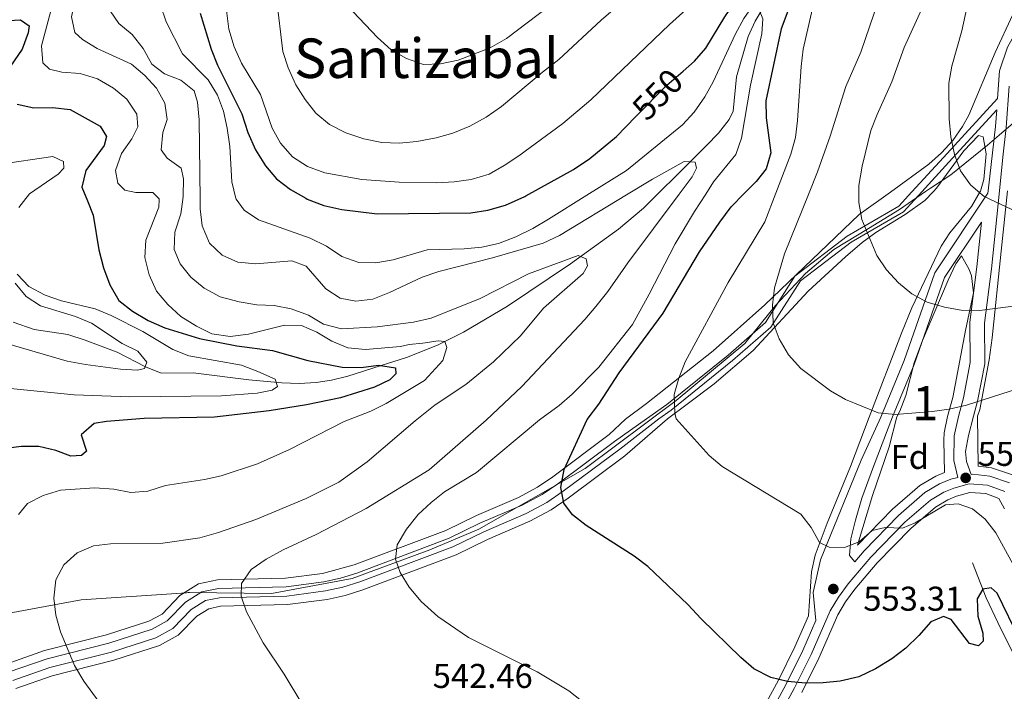
# Model space of a CAD drawing. Units: metres. Extents: x 573362 to 580245, y 4724192 to 4728897.
# Drawn here: x 575667 to 575954, y 4726390 to 4726585 of the extents above; entities that cross this region are included whole.
import ezdxf
from ezdxf.enums import TextEntityAlignment as Align

# ---------------------------------------------------------------- set-up
doc = ezdxf.new("R2010")
doc.units = ezdxf.units.M
doc.header["$MEASUREMENT"] = 0
doc.linetypes.add('DGN Style 3', pattern=[120.93858, 86.3847, -34.55388])
doc.linetypes.add('DGN Style 5', pattern=[60.46929, 25.91541, -34.55388])
for name, color, linetype, lineweight in [('Nivel 1', 7, 'Continuous', 0), ('Nivel 11', 7, 'Continuous', 0), ('Nivel 21', 7, 'Continuous', 0), ('Nivel 22', 7, 'Continuous', 0), ('Nivel 35', 7, 'Continuous', 0), ('Nivel 37', 7, 'Continuous', 0), ('Nivel 4', 7, 'Continuous', 0), ('Nivel 41', 7, 'Continuous', 0), ('Nivel 45', 7, 'Continuous', 0), ('Nivel 48', 7, 'Continuous', 0), ('Nivel 5', 7, 'Continuous', 0), ('Nivel 57', 7, 'Continuous', 0), ('Nivel 7', 7, 'Continuous', 0)]:
    doc.layers.add(name, color=color, linetype=linetype, lineweight=lineweight)
doc.styles.add('Style-arial', font='arial.shx', dxfattribs={"bigfont": 'arialbig.shx'})
doc.styles.add('Style-Arial Narrow', font='txt')
doc.styles.add('Style-Helvetica-Narrow-Oblique', font='txt')
doc.styles.add('Style-Times New Roman', font='txt')

# ---------------------------------------------------------------- blocks, each defined once
blk = doc.blocks.new('5PATER')
at = {"layer": 'Nivel 7', "linetype": 'Continuous', "lineweight": 0}
h = blk.add_hatch(color=51, dxfattribs=at)
edge = h.paths.add_edge_path()
edge.add_ellipse((-0.007756859064102173, 0.0385989248752594), major_axis=(-10.95721237655889, -11.10700355671524), ratio=0.9994222409660316, start_angle=0, end_angle=360)

msp = doc.modelspace()

# ---------------------------------------------------------------- linework, layer by layer
at = {"layer": 'Nivel 1', "color": 7, "linetype": 'Continuous', "lineweight": 0}
for points in [[(575930.6700000018, 4726535.199999999, 568.01), (575932.129999999, 4726536.18, 568.3100000000001), (575937.9800000004, 4726540.130000001, 569.46), (575948.6999999993, 4726548.75, 571.51), (575952.0700000003, 4726551.630000001, 572.22), (575957, 4726555.85, 572.95), (575957.3900000006, 4726556.189999999, 573.04), (575962.0599999987, 4726560.18, 574.14), (575979.3399999999, 4726573.57, 577.46), (575998.1600000001, 4726586.33, 580.46), (576017.6099999994, 4726598.84, 583.65), (576026.8099999987, 4726607.060000001, 585.57), (576045.1400000006, 4726617.279999999, 589.44), (576060.8299999982, 4726624.800000001, 591.92), (576079.4299999997, 4726632.85, 593.7), (576107.9299999997, 4726642.91, 596.04), (576141.0100000016, 4726651.869999999, 598.98), (576173.8500000015, 4726659.93, 607.42), (576201.7600000016, 4726664.77, 614.53), (576239.5700000003, 4726670.970000001, 625.14), (576259.1099999994, 4726674.460000001, 632.52), (576294.5399999991, 4726677.08, 647.65)], [(575635.6700000018, 4726407.18, 528.22), (575684.5399999991, 4726416.25, 535.45), (575715.25, 4726418.300000001, 538.36), (575715.7699999996, 4726418.33, 538.46), (575716.1499999985, 4726418.33, 538.54), (575740.0500000007, 4726418.09, 541.23), (575763.4800000004, 4726422.42, 543.69), (575786.1799999997, 4726430.790000001, 546.11), (575800.4200000018, 4726436.82, 547.54), (575831.4400000013, 4726454.529999999, 550.99), (575857.9600000009, 4726474.310000001, 555.1), (575877.9499999993, 4726490.890000001, 558.86), (575886.8599999994, 4726502.02, 560.24), (575895.6900000013, 4726511.369999999, 562.27), (575903.9299999997, 4726518.279999999, 563.3000000000001), (575913.9699999988, 4726524.48, 565.12), (575923, 4726530.01, 566.8000000000001), (575930.6700000018, 4726535.199999999, 568.01)]]:
    msp.add_polyline3d(points, dxfattribs=at)
at = {"layer": 'Nivel 11', "color": 142, "linetype": 'DGN Style 3', "lineweight": 13}
for points in [[(575882.9800000004, 4726588.310000001, 546.3100000000001), (575880.9899999984, 4726584.91, 545.59), (575878.9600000009, 4726580.43, 545.16), (575875.5199999996, 4726568.68, 544.38), (575874.5599999987, 4726558.609999999, 543.92), (575873.4400000013, 4726556.210000001, 543.77), (575870.2600000016, 4726552.24, 543.35), (575866.8299999982, 4726548.68, 542.78), (575858.879999999, 4726540.77, 541.16), (575852.4499999993, 4726534.35, 539.41)], [(575852.4499999993, 4726534.35, 539.41), (575848.4499999993, 4726530.34, 538.32), (575841.1799999997, 4726524.210000001, 537.29), (575827.1099999994, 4726514.109999999, 536.48), (575808.8399999999, 4726501.82, 534.04), (575795.9899999984, 4726494.23, 532.24), (575788.3900000006, 4726490.439999999, 531), (575779.3399999999, 4726486.9, 528.77), (575771.6400000006, 4726484.390000001, 526.75), (575762.2300000004, 4726481.439999999, 524.77), (575757.4499999993, 4726480.26, 523.87), (575753, 4726479.57, 523.1), (575748.0500000007, 4726479.310000001, 522.53), (575743.0300000012, 4726479.470000001, 522.24), (575733.3900000006, 4726480.33, 521.28), (575717.1799999997, 4726482.380000001, 517.63), (575707.8500000015, 4726482.300000001, 515.2), (575703.25, 4726484.130000001, 514.3100000000001), (575695.0300000012, 4726488.42, 513.38), (575685.6799999997, 4726491.92, 513.0600000000001), (575680.6700000018, 4726493.59, 512.77), (575670.8299999982, 4726495.01, 511.69), (575664.7399999984, 4726497.18, 511.12)], [(575944.3200000003, 4726427.07, 551.24), (575948.3000000007, 4726416.859999999, 550), (575951.6799999997, 4726409.65, 548.62), (575960.4299999997, 4726392.01, 546.98)]]:
    msp.add_polyline3d(points, dxfattribs=at)
at = {"layer": 'Nivel 21', "color": 7, "linetype": 'DGN Style 3', "lineweight": 0, "extrusion": (0.7355492012100073, -0.6773881879782504, 0.01061203971264827), "elevation": -2778068.554387044, "flags": 128}
msp.add_lwpolyline([(3866977.104112387, 30055.24621285303), (3866956.458907418, 30051.96602814819), (3866944.795290202, 30050.52594705825)], dxfattribs=at)
at = {"layer": 'Nivel 21', "color": 7, "linetype": 'Continuous', "lineweight": 0, "extrusion": (-0.8700286515359208, 0.03681570123290115, 0.4916246023637518), "elevation": -326801.1422100386, "flags": 128}
msp.add_lwpolyline([(-4746682.844994023, 185157.0061275195), (-4746678.004938122, 185156.730521176), (-4746659.170814455, 185153.9744577352)], dxfattribs=at)
at = {"layer": 'Nivel 21', "color": 7, "linetype": 'Continuous', "lineweight": 0}
for points in [[(576006.6499999985, 4726686.58, 579.64), (576003.7699999996, 4726674.960000001, 580.85), (575995.7100000009, 4726660.040000001, 580.85), (575987.2399999984, 4726645.560000001, 580.85), (575978, 4726633.65, 579.03), (575972.8000000007, 4726624.699999999, 579.03), (575969.0599999987, 4726612.18, 579.03), (575963.4100000001, 4726593.16, 576.6), (575954.5399999991, 4726577.26, 574.17), (575952.1900000013, 4726570.369999999, 573.5600000000001), (575951.629999999, 4726562.32, 572.99), (575935.8999999985, 4726545.18, 569.3000000000001), (575926.6799999997, 4726535.15, 567.6)], [(575926.6799999997, 4726535.15, 567.6), (575922.8500000015, 4726530.98, 566.87), (575907.8299999982, 4726522.23, 563.83), (575892.5899999999, 4726510.6, 562.01), (575883.9499999993, 4726497.09, 559.58), (575873.0799999982, 4726487.57, 558.36), (575855.2300000004, 4726473.17, 554.71), (575849.2600000016, 4726468.939999999, 553.82), (575839.9400000013, 4726462.359999999, 552.41), (575823.4800000004, 4726450.060000001, 550.77), (575818.870000001, 4726446.92, 550.1), (575813.0799999982, 4726443.83, 549.26), (575800.7600000016, 4726438.560000001, 547.62), (575791.7800000012, 4726434.189999999, 546.82), (575764.8999999985, 4726424.050000001, 543.88), (575760.1600000001, 4726422.57, 543.36), (575755.2899999991, 4726421.49, 542.85), (575744.3000000007, 4726420.050000001, 541.83), (575724.5700000003, 4726419.560000001, 539.85), (575719.7199999988, 4726418.550000001, 539.21), (575714.9100000001, 4726415.529999999, 538.6800000000001), (575709.6400000006, 4726410.1, 537.76), (575705.2600000016, 4726407.689999999, 537.27), (575692.5899999999, 4726403.630000001, 536.08), (575674.5899999999, 4726399.09, 534.38), (575663.5700000003, 4726395.220000001, 533.07)], [(575948.9100000001, 4726535.390000001, 569.94), (575948.8299999982, 4726534.720000001, 569.91), (575933.3500000015, 4726511.540000001, 566.26), (575924.4400000013, 4726485.970000001, 562.01), (575917.5700000003, 4726469.51, 559.87), (575911.8399999999, 4726456.92, 558.53), (575900.0500000007, 4726427.939999999, 554.3000000000001), (575897.9200000018, 4726418.34, 553.35), (575898.6600000001, 4726410.17, 552.46)], [(575940.0100000016, 4726451.92, 555.54), (575938.9299999997, 4726456.82, 556.98), (575938.9499999993, 4726464.029999999, 558.29), (575940.2300000004, 4726469.699999999, 558.89), (575941.6700000018, 4726475.060000001, 560.1800000000001), (575943.6499999985, 4726485.41, 561.4), (575943.5500000007, 4726497.109999999, 563.83), (575945.629999999, 4726513.23, 566.87), (575946.9699999988, 4726526.33, 568.91)], [(575953.7800000012, 4726447.810000001, 556.57), (575948.7300000004, 4726449.65, 556.1), (575943.3399999999, 4726450.02, 555.65), (575938.870000001, 4726448.810000001, 555.46), (575935.9699999988, 4726447.59, 555.49), (575932.0500000007, 4726445.279999999, 555.59), (575924.6000000015, 4726438.84, 555.19), (575914.7100000009, 4726428.710000001, 554.37), (575908.0500000007, 4726420.91, 553.77), (575905.2600000016, 4726417.060000001, 553.42), (575902.870000001, 4726413.02, 552.96), (575897.2699999996, 4726400.32, 551.39), (575892.379999999, 4726390.43, 550.13), (575883.5799999982, 4726374.23, 547.9300000000001)]]:
    msp.add_polyline3d(points, dxfattribs=at)
at = {"layer": 'Nivel 21', "color": 7, "linetype": 'DGN Style 3', "lineweight": 0}
for points in [[(575955.0100000016, 4726565.960000001, 573.45), (575954.1600000001, 4726553.869999999, 572.34), (575953.1700000018, 4726545.25, 571.9), (575952.1600000001, 4726535.43, 570.38)], [(575929.5500000007, 4726535.18, 567.86), (575924.1700000018, 4726529.34, 566.87), (575908.9899999984, 4726520.5, 563.83), (575894.1499999985, 4726509.17, 562.01), (575885.5399999991, 4726495.710000001, 559.58), (575874.4200000018, 4726485.970000001, 558.36), (575856.4899999984, 4726471.5, 554.71), (575852.9200000018, 4726468.970000001, 554.1800000000001), (575841.5300000012, 4726460.17, 552.41), (575825.0500000007, 4726447.859999999, 550.77), (575820.2699999996, 4726444.609999999, 550.1), (575814.25, 4726441.390000001, 549.26), (575801.879999999, 4726436.1, 547.62), (575792.8500000015, 4726431.699999999, 546.82), (575765.7800000012, 4726421.49, 543.88), (575760.8500000015, 4726419.960000001, 543.36), (575755.7600000016, 4726418.82, 542.85), (575744.5100000016, 4726417.35, 541.83), (575724.879999999, 4726416.859999999, 539.85), (575720.75, 4726416.01, 539.21), (575716.620000001, 4726413.41, 538.6800000000001), (575711.2899999991, 4726407.93, 537.76), (575706.3299999982, 4726405.189999999, 537.27), (575693.3299999982, 4726401.029999999, 536.08), (575675.370000001, 4726396.5, 534.38), (575664.5799999982, 4726392.710000001, 533.07)], [(575952.1600000001, 4726535.43, 570.38), (575949.8299999982, 4726512.74, 566.87), (575947.7899999991, 4726496.85, 563.83), (575947.8900000006, 4726485.029999999, 561.4), (575945.8000000007, 4726474.109999999, 560.1800000000001), (575944.629999999, 4726469.73, 559.1), (575943.1099999994, 4726464.140000001, 558.21), (575942.3000000007, 4726459.439999999, 557.16), (575942.5899999999, 4726456.529999999, 556.6), (575943.8999999985, 4726452.800000001, 555.72), (575944.3900000006, 4726452.85, 555.75), (575949.3299999982, 4726452.300000001, 556.1), (575955.1400000006, 4726450.290000001, 556.5)], [(575946.9699999988, 4726526.33, 568.91), (575936.1600000001, 4726510.140000001, 566.26), (575927.3500000015, 4726484.85, 562.01), (575920.9600000009, 4726469.540000001, 560.02), (575915.4499999993, 4726455.140000001, 558.66), (575912.0500000007, 4726445.85, 557.15), (575910.1999999993, 4726439.49, 556.51), (575908.8299999982, 4726434, 555.74), (575908.5100000016, 4726429.16, 554.62), (575910, 4726427.35, 554.13), (575912.7199999988, 4726430.529999999, 554.37), (575922.75, 4726440.810000001, 555.19), (575930.4699999988, 4726447.49, 555.59), (575934.75, 4726450.01, 555.49), (575937.9899999984, 4726451.369999999, 555.46), (575940.0100000016, 4726451.92, 555.54)], [(575765.8999999985, 4726141.48, 518.24), (575770.8599999994, 4726151.42, 519.3), (575776.9800000004, 4726166.449999999, 520.6), (575779.6000000015, 4726171.369999999, 521.02), (575785.8299999982, 4726180.07, 521.85), (575800.120000001, 4726199.140000001, 524.08), (575826.3500000015, 4726231.51, 528.8100000000001), (575832.4800000004, 4726240.310000001, 530.02), (575834.0599999987, 4726243.16, 530.34), (575836.0700000003, 4726247.76, 530.83), (575837.4600000009, 4726252.529999999, 531.32), (575844.0799999982, 4726286.449999999, 535.72), (575847.8299999982, 4726302.15, 537.36), (575851.6700000018, 4726315.25, 539.39), (575855.1999999993, 4726324.550000001, 540.28), (575861.4299999997, 4726338.33, 542.11), (575867.9499999993, 4726351.699999999, 544.08), (575881.2199999988, 4726375.529999999, 547.9300000000001), (575889.9899999984, 4726391.67, 550.13), (575894.8299999982, 4726401.470000001, 551.39), (575898.6600000001, 4726410.17, 552.46)]]:
    msp.add_polyline3d(points, dxfattribs=at)
at = {"layer": 'Nivel 22', "color": 30, "linetype": 'DGN Style 5', "lineweight": 30, "elevation": 550, "flags": 128}
msp.add_lwpolyline([(575846.129999999, 4726556.99), (575855.2199999988, 4726566.24), (575859.9600000009, 4726570.310000001)], dxfattribs=at)
at = {"layer": 'Nivel 35', "color": 92, "linetype": 'DGN Style 3', "lineweight": 0}
for points in [[(576004.6799999997, 4726683.66, 581.5500000000001), (576003.2899999991, 4726678.9, 582.34), (576001.4600000009, 4726674.529999999, 582.66), (575996.6099999994, 4726665.73, 582.42), (575988.7600000016, 4726653, 581.42), (575983.7899999991, 4726644.359999999, 580.9), (575969.3999999985, 4726615.439999999, 580.94), (575962.3200000003, 4726600.35, 579.64), (575956.0399999991, 4726586.810000001, 578.0600000000001), (575950.9200000018, 4726575.75, 576.58), (575943.25, 4726557.51, 574.0500000000001)], [(575943.25, 4726557.51, 574.0500000000001), (575941.4499999993, 4726554.189999999, 573.5500000000001), (575938.5899999999, 4726550.09, 572.86), (575935.25, 4726546.449999999, 572.17), (575931.5500000007, 4726543.17, 571.48), (575920.379999999, 4726535.08, 569.54)], [(575932.9400000013, 4726535.220000001, 570.35), (575933.8399999999, 4726536.16, 570.51), (575941.8299999982, 4726547.040000001, 572.33), (575946.1000000015, 4726551.560000001, 572.44), (575947.3900000006, 4726551.130000001, 572.33), (575948.2699999996, 4726546.199999999, 571.92), (575947.6000000015, 4726538.73, 571.39), (575946.629999999, 4726535.369999999, 571.12)], [(575920.379999999, 4726535.08, 569.54), (575911.2899999991, 4726528.51, 567.97), (575883.8399999999, 4726502.16, 562.14), (575868.7699999996, 4726488.83, 559.4300000000001), (575849.3200000003, 4726473.42, 556.53), (575843.2300000004, 4726468.890000001, 555.74), (575838.4699999988, 4726464.380000001, 554.33), (575822.0300000012, 4726452.09, 552.69), (575817.5799999982, 4726449.07, 552.02), (575811.9899999984, 4726446.08, 551.1800000000001), (575799.7199999988, 4726440.83, 549.54), (575790.7899999991, 4726436.48, 548.75), (575764.0899999999, 4726426.42, 545.8100000000001), (575754.8599999994, 4726423.949999999, 544.77), (575744.1099999994, 4726422.550000001, 543.76), (575724.2800000012, 4726422.050000001, 541.78), (575718.7699999996, 4726420.91, 541.13), (575713.3299999982, 4726417.48, 540.6), (575708.1000000015, 4726412.109999999, 539.6800000000001), (575704.2699999996, 4726409.99, 539.2), (575691.8999999985, 4726406.029999999, 538.01), (575673.870000001, 4726401.49, 536.3), (575662.6400000006, 4726397.540000001, 534.99)], [(575665.5100000016, 4726390.390000001, 537.12), (575676.0899999999, 4726394.1, 538.4300000000001), (575694.0199999996, 4726398.619999999, 540.14), (575707.3299999982, 4726402.890000001, 541.33), (575712.8299999982, 4726405.92, 541.8100000000001), (575718.2100000009, 4726411.449999999, 542.73), (575721.6999999993, 4726413.65, 543.26), (575725.1700000018, 4726414.369999999, 543.9), (575744.6999999993, 4726414.859999999, 545.88), (575756.1999999993, 4726416.359999999, 546.9), (575761.5, 4726417.540000001, 547.41), (575766.5899999999, 4726419.130000001, 547.94), (575793.8500000015, 4726429.4, 550.88), (575802.9200000018, 4726433.82, 551.6800000000001), (575815.3299999982, 4726439.130000001, 553.3100000000001), (575821.5700000003, 4726442.470000001, 554.15), (575826.5, 4726445.82, 554.82), (575843.0399999991, 4726458.18, 556.46), (575855.4200000018, 4726468.99, 557.02), (575861.1999999993, 4726473.220000001, 557.74), (575869.0599999987, 4726479.220000001, 559.27), (575880.370000001, 4726488.939999999, 562), (575896.4100000001, 4726506.189999999, 565.04), (575907.3500000015, 4726516.23, 567.2), (575912.1700000018, 4726520.33, 568.08), (575916.1499999985, 4726523.290000001, 568.61), (575924.6799999997, 4726528.540000001, 569.33), (575930.4299999997, 4726532.619999999, 569.9), (575932.9400000013, 4726535.220000001, 570.35)], [(575946.629999999, 4726535.369999999, 571.12), (575946.5899999999, 4726535.25, 571.11), (575944.0100000016, 4726530.85, 570.58), (575937.6999999993, 4726523.220000001, 569.26), (575935.2100000009, 4726519.279999999, 568.6800000000001), (575926.629999999, 4726501.32, 566.5600000000001), (575923.5899999999, 4726493.970000001, 565.64), (575914.2399999984, 4726469.48, 562.36), (575908.7899999991, 4726455.09, 560.46), (575901.9499999993, 4726438.6, 557.97), (575898.4499999993, 4726429.220000001, 556.6800000000001), (575897.379999999, 4726424.359999999, 556.27), (575896.5300000012, 4726411.540000001, 555.92), (575892.5599999987, 4726402.52, 554.82), (575887.7699999996, 4726392.82, 553.5600000000001), (575879.0300000012, 4726376.73, 551.36)], [(575956.5199999996, 4726452.449999999, 559.92), (575949.8900000006, 4726454.75, 559.53), (575946, 4726455.189999999, 559.28), (575945.8000000007, 4726469.75, 560.95), (575946.5, 4726471.75, 561.39), (575949.1700000018, 4726486.210000001, 564.37), (575950.0599999987, 4726492.630000001, 565.64), (575952.6499999985, 4726517.869999999, 569.29), (575954.5700000003, 4726535.449999999, 572.96)], [(575910.8399999999, 4726432.18, 557.8000000000001), (575915.1799999997, 4726446.67, 559.4), (575920.0700000003, 4726460.869999999, 560.08), (575922.2899999991, 4726469.550000001, 561.79), (575923.1600000001, 4726471.24, 562), (575924.9299999997, 4726475.800000001, 562.88), (575927.3599999994, 4726485.26, 565.3100000000001), (575929.75, 4726491.779999999, 566.26), (575937.25, 4726509.35, 567.86), (575939.5, 4726514.119999999, 568.12), (575941.1499999985, 4726516.529999999, 568.08), (575943.3900000006, 4726512.52, 567.64), (575944, 4726510.640000001, 567.47), (575944.629999999, 4726505.689999999, 566.91), (575942.2600000016, 4726494.75, 565.64), (575938.6400000006, 4726475.23, 563.13), (575937.0500000007, 4726469.67, 562.1800000000001), (575936.0899999999, 4726464.9, 560.95), (575935.9299999997, 4726462.77, 560.51), (575936.1600000001, 4726453.310000001, 558.89), (575933.629999999, 4726452.25, 558.92), (575929.0100000016, 4726449.529999999, 559.02), (575921.0300000012, 4726442.630000001, 558.62), (575910.8399999999, 4726432.18, 557.8000000000001)], [(575894.6000000015, 4726389.27, 552.46), (575899.5399999991, 4726399.26, 553.72), (575905.1000000015, 4726411.880000001, 555.3000000000001), (575907.3500000015, 4726415.689999999, 555.76), (575910.0199999996, 4726419.359999999, 556.1), (575916.5599999987, 4726427.02, 556.7), (575926.3200000003, 4726437.01, 557.52), (575933.5199999996, 4726443.24, 557.92), (575937.0899999999, 4726445.35, 557.82), (575939.6799999997, 4726446.439999999, 557.79), (575943.5899999999, 4726447.5, 557.98), (575948.2100000009, 4726447.18, 558.44), (575952.0199999996, 4726445.790000001, 558.9), (575953.629999999, 4726442.75, 559.14)]]:
    msp.add_polyline3d(points, dxfattribs=at)
at = {"layer": 'Nivel 4', "color": 30, "linetype": 'Continuous', "lineweight": 30, "flags": 128}
for points, elevation in [([(575859.9600000009, 4726570.310000001), (575863.3200000003, 4726573.199999999), (575866.5700000003, 4726577.01), (575872.1499999985, 4726586.130000001), (575877.7699999996, 4726594.470000001), (575880.0100000016, 4726598.99), (575882.8099999987, 4726600.52), (575887.620000001, 4726602.32), (575891.25, 4726605.619999999), (575896.9899999984, 4726613.949999999), (575900.5500000007, 4726617.57), (575904, 4726618.52), (575905.5199999996, 4726617.09), (575905.0799999982, 4726615.07), (575902.7800000012, 4726610.630000001), (575897.0300000012, 4726601.68), (575892.2300000004, 4726592.550000001), (575888.5100000016, 4726582.59), (575884.0500000007, 4726561.689999999), (575884.2100000009, 4726556.689999999), (575885.5399999991, 4726546.49), (575884.1499999985, 4726541.85), (575881.2399999984, 4726538.17), (575877.75, 4726534.619999999)], 550), ([(575661.5899999999, 4726584.970000001), (575666.870000001, 4726585.210000001), (575669.370000001, 4726583.529999999), (575669.129999999, 4726581.439999999), (575667.379999999, 4726576.75), (575661.3999999985, 4726568.060000001)], 525), ([(575719.2100000009, 4726587.15), (575722.4299999997, 4726576.720000001), (575724.2600000016, 4726572.07), (575731.379999999, 4726557.890000001), (575733.1400000006, 4726552.470000001), (575735.3299999982, 4726547.390000001), (575738.25, 4726542.720000001), (575741.4699999988, 4726538.890000001), (575745.5100000016, 4726535.790000001), (575750.0199999996, 4726533.24)], 550), ([(575665.8399999999, 4726560.720000001), (575670.7100000009, 4726559.6), (575676.1600000001, 4726559.699999999), (575681.3200000003, 4726559.09), (575690.1099999994, 4726554.26), (575691.8999999985, 4726551.279999999), (575691.2699999996, 4726548.59), (575685.9100000001, 4726541.369999999), (575684.7699999996, 4726536.5), (575686.3500000015, 4726532.550000001)], 525), ([(575814.1700000018, 4726533.93), (575828.0799999982, 4726541.640000001), (575832.75, 4726544.810000001), (575840.5300000012, 4726551.279999999), (575846.129999999, 4726556.99)], 550), ([(575750.0199999996, 4726533.24), (575750.379999999, 4726533.040000001), (575755.3099999987, 4726531.17), (575760.4800000004, 4726529.98), (575770.8200000003, 4726528.710000001), (575798.1499999985, 4726528.99), (575803.0899999999, 4726529.75), (575808.1700000018, 4726531.210000001), (575813.8500000015, 4726533.75), (575814.1700000018, 4726533.93)], 550), ([(575824.3000000007, 4726449.01), (575825.3200000003, 4726454.210000001), (575832.0599999987, 4726468.790000001), (575835.4400000013, 4726473.220000001), (575841.3500000015, 4726482.359999999), (575854.1600000001, 4726499.82), (575864.7699999996, 4726517.6), (575870.6600000001, 4726526.290000001), (575873.9400000013, 4726530.76), (575877.75, 4726534.619999999)], 550), ([(575686.3500000015, 4726532.550000001), (575688.0399999991, 4726528.33), (575689.6900000013, 4726518.23), (575691.0399999991, 4726513.02), (575692.8500000015, 4726508.01), (575695.5599999987, 4726503.460000001), (575699.4499999993, 4726500.32), (575704.0899999999, 4726497.65), (575708.879999999, 4726495.540000001), (575718.9899999984, 4726492.390000001), (575729.870000001, 4726490.300000001), (575740.2699999996, 4726488.880000001), (575750.6000000015, 4726485.970000001), (575760.6400000006, 4726484.060000001), (575766.1600000001, 4726483.939999999), (575771.1799999997, 4726484.640000001), (575776.1400000006, 4726483.890000001), (575776.2199999988, 4726482.07), (575774.5399999991, 4726480.359999999), (575770.0500000007, 4726478.23), (575760.0899999999, 4726475.08), (575750.1700000018, 4726473.040000001), (575739.370000001, 4726471.310000001), (575723.3900000006, 4726469.49), (575702.8599999994, 4726469.060000001), (575691.9400000013, 4726468.24), (575688.3099999987, 4726467.59), (575684.4899999984, 4726464.300000001), (575686.1099999994, 4726459.550000001), (575684.6799999997, 4726458.300000001), (575681.5700000003, 4726458.109999999), (575677.1799999997, 4726459.720000001), (575672.1799999997, 4726460.93), (575667.1799999997, 4726460.960000001), (575661.7699999996, 4726460.26)], 525), ([(575958.2399999984, 4726404.41), (575951.4699999988, 4726418.140000001), (575949.7800000012, 4726419.74), (575947.370000001, 4726419.35), (575945.6700000018, 4726416.550000001), (575945.8500000015, 4726411.449999999), (575947.3399999999, 4726406.540000001), (575947.4299999997, 4726404.24), (575946.0300000012, 4726402.85), (575943.4299999997, 4726403.550000001), (575938.1499999985, 4726410.470000001), (575935.8500000015, 4726411.380000001), (575932.1400000006, 4726409.790000001), (575928.7300000004, 4726405.800000001), (575924.9200000018, 4726402.109999999), (575920.8099999987, 4726399.01), (575916.0899999999, 4726396.109999999), (575911.1499999985, 4726393.779999999), (575905.75, 4726392.58), (575900.7800000012, 4726392.07), (575895.6600000001, 4726391.98), (575890.4299999997, 4726392.43), (575885.5700000003, 4726393.609999999), (575880.5799999982, 4726396.130000001), (575876.7899999991, 4726399.439999999), (575865.2100000009, 4726410.68), (575861.3099999987, 4726414.9), (575849.7399999984, 4726425.92), (575845.7600000016, 4726428.939999999), (575831.7199999988, 4726437.92), (575827.7800000012, 4726440.99), (575825.1900000013, 4726444.4), (575824.3000000007, 4726449.01)], 550)]:
    msp.add_lwpolyline(points, dxfattribs=dict(at, elevation=elevation))
at = {"layer": 'Nivel 5', "color": 30, "linetype": 'Continuous', "lineweight": 0, "flags": 128}
for points, elevation in [([(575717.2399999984, 4726701.210000001), (575706.6000000015, 4726689.59), (575703.8000000007, 4726685.449999999), (575702.1700000018, 4726680.48), (575701.129999999, 4726664.18), (575701.1099999994, 4726643.52), (575701.8299999982, 4726638.57), (575706.1900000013, 4726629.140000001), (575707.629999999, 4726624.33), (575705.9899999984, 4726614.65), (575704.8999999985, 4726604.449999999), (575704.8599999994, 4726599.449999999), (575705.9800000004, 4726594.48), (575709.2899999991, 4726584.68), (575714.0500000007, 4726575.390000001), (575721.5899999999, 4726567.77), (575724.2399999984, 4726563.290000001), (575726.0300000012, 4726558.630000001), (575727.0599999987, 4726553.710000001), (575727.8200000003, 4726548.380000001), (575728.4299999997, 4726538.07), (575729.5700000003, 4726533.199999999), (575729.6999999993, 4726533.01)], 545), ([(575990.2100000009, 4726691.369999999), (575986.6400000006, 4726681.939999999), (575980.2300000004, 4726667.59), (575977.9800000004, 4726663.119999999), (575969.2199999988, 4726649.220000001), (575964.0700000003, 4726640.029999999), (575961.3200000003, 4726635.859999999), (575954.5199999996, 4726627.359999999), (575951.8900000006, 4726623.109999999), (575949.8399999999, 4726618.210000001), (575946.7899999991, 4726607.58), (575941.1999999993, 4726582.09), (575938.3399999999, 4726571.74), (575937.4200000018, 4726566.82), (575937.4899999984, 4726556.449999999), (575937.9899999984, 4726551.17), (575939.0700000003, 4726546.02), (575940.8099999987, 4726541.210000001), (575943.75, 4726537.16), (575945.8599999994, 4726535.359999999)], 570), ([(575956.9899999984, 4726643.890000001), (575949.2899999991, 4726636.060000001), (575946, 4726631.790000001), (575943.629999999, 4726627.380000001), (575941.7399999984, 4726622.17), (575938.5899999999, 4726611.619999999), (575933.1099999994, 4726596.43), (575924.3900000006, 4726577.23), (575920.8200000003, 4726567.220000001), (575916.5199999996, 4726557.710000001), (575914.7399999984, 4726553.040000001), (575912.1900000013, 4726542.630000001), (575911.2100000009, 4726536.98), (575911.1999999993, 4726534.99)], 565), ([(575763.8399999999, 4726587.59), (575770.870000001, 4726580.15), (575774.9100000001, 4726576.51), (575779.370000001, 4726574), (575784.2800000012, 4726572.279999999), (575789.2800000012, 4726572.439999999), (575794.3900000006, 4726573.470000001), (575803.75, 4726577.08), (575808.4699999988, 4726579.800000001), (575850.6400000006, 4726611.85)], 565), ([(575668.9400000013, 4726603.43), (575671.6799999997, 4726603.130000001), (575676.9699999988, 4726603.369999999), (575682.0599999987, 4726603.15), (575686.4499999993, 4726601.17), (575686.5300000012, 4726599.08), (575682.75, 4726591.02), (575681.7600000016, 4726586.109999999), (575682.6999999993, 4726581.550000001), (575684.9400000013, 4726579.48), (575689.2300000004, 4726576.92), (575699.2300000004, 4726572.290000001), (575703.1099999994, 4726568.99), (575706.5100000016, 4726565.33), (575708.9699999988, 4726560.939999999), (575709.6099999994, 4726556.189999999), (575708.3299999982, 4726552.390000001), (575707.8200000003, 4726547.41), (575709.6400000006, 4726544.960000001), (575713.6600000001, 4726541.99), (575714.3900000006, 4726538.93), (575714.2600000016, 4726533.93), (575714.129999999, 4726532.85)], 535), ([(575741.4600000009, 4726591.699999999), (575743.3200000003, 4726576.050000001), (575744.879999999, 4726571.300000001), (575747.0899999999, 4726566.27), (575749.8200000003, 4726562.02), (575752.9600000009, 4726558.1), (575756.8900000006, 4726554.76), (575761.6600000001, 4726552.279999999), (575766.8999999985, 4726550.529999999), (575772.1999999993, 4726549.460000001), (575777.1999999993, 4726549.300000001), (575782.3900000006, 4726549.810000001), (575788.0500000007, 4726550.83), (575792.8399999999, 4726552.25), (575797.8000000007, 4726554.310000001), (575802.5700000003, 4726556.93), (575807.0700000003, 4726559.98), (575818.9899999984, 4726570.050000001), (575823.7600000016, 4726573.65), (575836.0700000003, 4726585.109999999), (575856.0899999999, 4726602.449999999)], 560.0000000000001), ([(575696.1799999997, 4726600.92), (575693.6700000018, 4726596.59), (575692.2399999984, 4726591.790000001), (575692.9600000009, 4726587.84), (575695.4699999988, 4726584.140000001), (575699.4100000001, 4726580.970000001), (575702.5799999982, 4726576.890000001), (575705.1600000001, 4726572.34), (575708.8399999999, 4726569.5), (575713.5599999987, 4726567.710000001), (575717.4400000013, 4726564.540000001), (575718.4400000013, 4726561.290000001), (575718.9400000013, 4726556.130000001), (575719.1900000013, 4726532.9)], 540), ([(575664.7800000012, 4726594.359999999), (575674.7699999996, 4726592.91), (575676.0300000012, 4726590.9), (575675.7300000004, 4726587.83), (575673.0100000016, 4726577.689999999), (575673.370000001, 4726572.73)], 530), ([(575863.7600000016, 4726590.84), (575856.0500000007, 4726583.91), (575833.0599999987, 4726561.92), (575824.9600000009, 4726555.060000001), (575812.1000000015, 4726545.640000001), (575807.8399999999, 4726542.76), (575803.4800000004, 4726540.32), (575798.1999999993, 4726538.68), (575793.25, 4726538.02), (575788.2199999988, 4726537.779999999), (575777.25, 4726537.949999999), (575766.3099999987, 4726538.68), (575755.5500000007, 4726540.67), (575750.4800000004, 4726542.529999999), (575746.1499999985, 4726545.290000001), (575742.629999999, 4726549.310000001), (575740.2399999984, 4726553.699999999), (575736.7699999996, 4726563.460000001), (575731.2600000016, 4726572.67), (575729.1700000018, 4726577.35), (575727.5899999999, 4726582.52), (575726.3299999982, 4726592.77)], 555), ([(575886.9800000004, 4726534.720000001), (575891.379999999, 4726546.119999999), (575892.75, 4726550.93), (575893.3599999994, 4726555.890000001), (575894.370000001, 4726571.699999999), (575894.9499999993, 4726576.66), (575898.4499999993, 4726592.040000001)], 555), ([(575916.9299999997, 4726590.9), (575911.7699999996, 4726575.790000001), (575907.4499999993, 4726565.869999999), (575902.8500000015, 4726551.34), (575899.1700000018, 4726540.99), (575896.6799999997, 4726534.83)], 560.0000000000001), ([(575831.9100000001, 4726534.119999999), (575843.4400000013, 4726541.35), (575859.8200000003, 4726554.630000001), (575863.1799999997, 4726558.34), (575866.2800000012, 4726562.779999999), (575868.7199999988, 4726567.15), (575875.1999999993, 4726581.199999999), (575877.7100000009, 4726585.66), (575880.6099999994, 4726589.800000001), (575881.9899999984, 4726588.699999999), (575883.1999999993, 4726585.51), (575882.9699999988, 4726581.130000001), (575879.5899999999, 4726566.17), (575876.9600000009, 4726550.790000001), (575875.3900000006, 4726546.050000001), (575868.8399999999, 4726538), (575866.5899999999, 4726534.5)], 545), ([(575673.370000001, 4726572.73), (575675.3500000015, 4726570.92), (575678.9400000013, 4726570.029999999), (575684.2300000004, 4726569.619999999), (575689.3399999999, 4726568.029999999), (575694, 4726565.390000001), (575697.8099999987, 4726562.17), (575700.7699999996, 4726557.800000001), (575701.0100000016, 4726554.09), (575699.3399999999, 4726550.550000001), (575696.3099999987, 4726546.35), (575694.5199999996, 4726541.369999999), (575695.2100000009, 4726537.66), (575697.3099999987, 4726535.59), (575700.4499999993, 4726534.960000001), (575705.4499999993, 4726534.92), (575707.2600000016, 4726533.130000001), (575707.25, 4726532.77)], 530), ([(575660.3399999999, 4726543.1), (575676.2800000012, 4726545.470000001), (575679.3599999994, 4726543.99), (575679.5100000016, 4726542.029999999), (575677.8299999982, 4726540.26), (575669.5199999996, 4726534.57), (575667.75, 4726532.34)], 520), ([(575843.4699999988, 4726534.25), (575851.0700000003, 4726538.869999999), (575860.3000000007, 4726543.93), (575863.5, 4726543.76), (575863.8500000015, 4726542.07), (575862.629999999, 4726539.51), (575858.8099999987, 4726534.42)], 540), ([(575719.1900000013, 4726532.9), (575719.2300000004, 4726530.15), (575719.8299999982, 4726525.189999999), (575721.9499999993, 4726520.17), (575725.6000000015, 4726516.689999999), (575730.1700000018, 4726514.640000001), (575735.4400000013, 4726514.15), (575745.9800000004, 4726515.040000001), (575750.1099999994, 4726513.51), (575755.8399999999, 4726506.9), (575760, 4726504.130000001), (575764.620000001, 4726503.25), (575769.5799999982, 4726503.880000001), (575774.4200000018, 4726505.790000001), (575783.879999999, 4726510.27), (575788.7399999984, 4726511.960000001), (575804.3999999985, 4726515.92), (575819.1799999997, 4726520.15), (575823.9899999984, 4726522.41), (575843.4699999988, 4726534.25)], 540), ([(575729.6999999993, 4726533.01), (575732.0899999999, 4726529.810000001), (575736.2199999988, 4726526.98), (575751.2800000012, 4726521.609999999), (575756.0700000003, 4726519.300000001), (575760.5300000012, 4726516.33), (575765.4400000013, 4726514.550000001), (575770.4400000013, 4726514.449999999), (575775.4600000009, 4726515.33), (575785.3900000006, 4726518.24), (575796.1499999985, 4726518.529999999), (575801.3099999987, 4726519.029999999), (575806.1799999997, 4726520.119999999), (575811.2699999996, 4726521.98), (575816.1999999993, 4726524.41), (575820.75, 4726527.140000001), (575831.9100000001, 4726534.119999999)], 545), ([(575858.8099999987, 4726534.42), (575843.9100000001, 4726514.49), (575838.0300000012, 4726506.08), (575834.5500000007, 4726501.74), (575831.3099999987, 4726497.93), (575812.9400000013, 4726478.449999999), (575802.5300000012, 4726468.550000001), (575785.9899999984, 4726454.09), (575767.6499999985, 4726442.83), (575753.0199999996, 4726435.27), (575743.3999999985, 4726430.790000001), (575738.4899999984, 4726428.109999999), (575734.0799999982, 4726425.119999999), (575731.2800000012, 4726420.970000001), (575731.1600000001, 4726417.32), (575732.75, 4726412.720000001), (575737.6099999994, 4726403.67), (575743.6999999993, 4726394.58), (575749.4800000004, 4726385.060000001)], 540), ([(575866.5899999999, 4726534.5), (575863.2800000012, 4726529.359999999), (575857.629999999, 4726519.949999999), (575850.120000001, 4726505.27), (575845.2399999984, 4726496.48), (575835.3999999985, 4726484), (575827.6400000006, 4726476.16), (575823.8999999985, 4726472.85), (575818.0899999999, 4726468.68), (575799.7399999984, 4726453.32), (575790.4200000018, 4726447.75), (575786.5, 4726444.640000001), (575782.8000000007, 4726441.060000001), (575779.379999999, 4726436.869999999), (575776.6700000018, 4726432.279999999), (575776.1600000001, 4726428.07), (575777.5500000007, 4726424.17), (575780.1700000018, 4726419.91), (575783.6400000006, 4726415.73), (575788.5199999996, 4726411.43), (575797.4200000018, 4726405.310000001), (575817.4800000004, 4726395.25), (575826.6700000018, 4726389.720000001), (575834.5300000012, 4726383.540000001)], 545), ([(575886.9800000004, 4726534.720000001), (575883.75, 4726526.369999999), (575873.1099999994, 4726508.74), (575860.5899999999, 4726485.640000001), (575858.7399999984, 4726480.859999999), (575857.3399999999, 4726476.060000001), (575857.5899999999, 4726470.6), (575857.9899999984, 4726469.01), (575867.5599999987, 4726458.279999999), (575871.3900000006, 4726455.060000001), (575894.3299999982, 4726441.199999999), (575897.3200000003, 4726437.290000001), (575899.6999999993, 4726432.9), (575902.5, 4726431.57), (575907.0100000016, 4726431.460000001), (575911.3099999987, 4726433.15), (575915.120000001, 4726436.439999999), (575918.8299999982, 4726437.33), (575923.9299999997, 4726437.109999999), (575927.629999999, 4726438.699999999), (575936.4499999993, 4726443.880000001), (575940.1600000001, 4726444.17), (575944.3500000015, 4726442.76), (575948.0500000007, 4726439.75), (575951.1400000006, 4726435.810000001), (575956.2100000009, 4726426.52)], 555), ([(575896.6799999997, 4726534.83), (575889.5100000016, 4726517.09), (575886.6600000001, 4726507.140000001), (575886.0500000007, 4726502.109999999), (575886.2199999988, 4726496.949999999), (575887.9299999997, 4726492.26), (575890.6799999997, 4726487.67), (575894.3099999987, 4726483.640000001), (575902.9699999988, 4726477.119999999), (575907.2899999991, 4726474.609999999), (575916.8599999994, 4726470.710000001), (575921.8399999999, 4726470.26), (575932.5899999999, 4726471.1), (575937.5300000012, 4726471.82), (575942.6000000015, 4726473.01), (575957.7300000004, 4726477.83)], 560), ([(575911.1999999993, 4726534.99), (575911.1900000013, 4726531.98), (575912.1099999994, 4726527.040000001), (575916.4699999988, 4726516.59), (575919.2300000004, 4726512.42), (575922.7100000009, 4726508.640000001), (575926.6799999997, 4726505.390000001), (575931.0899999999, 4726503.01), (575936.120000001, 4726501.48), (575941.0500000007, 4726500.640000001), (575946.3500000015, 4726500.52), (575966.9100000001, 4726503.17)], 565), ([(575945.8599999994, 4726535.359999999), (575947.7399999984, 4726533.77), (575957.25, 4726529.310000001)], 570), ([(575707.25, 4726532.77), (575707.2100000009, 4726530.65), (575703.370000001, 4726521.02), (575703.120000001, 4726516.02), (575704.379999999, 4726510.949999999), (575706.5199999996, 4726506.23), (575709.8000000007, 4726502.34), (575713.6099999994, 4726498.779999999), (575718.1400000006, 4726496.01), (575722.6000000015, 4726493.779999999), (575727.9499999993, 4726492.939999999), (575733.3000000007, 4726493.619999999), (575743.7899999991, 4726496.290000001), (575748.7899999991, 4726496.23), (575753.2100000009, 4726494.210000001), (575757.6099999994, 4726491.640000001), (575762.2199999988, 4726489.720000001), (575767.4299999997, 4726489.17), (575777.6099999994, 4726490.060000001), (575780.1799999997, 4726490.630000001), (575784.0899999999, 4726491.050000001), (575788.5799999982, 4726491.67), (575790.5300000012, 4726491.49), (575791.129999999, 4726489.74), (575789.9899999984, 4726486.02), (575784.5700000003, 4726480.109999999), (575773.4200000018, 4726473.49), (575768.9600000009, 4726471.24), (575761.1900000013, 4726468.199999999), (575745.2600000016, 4726460.040000001), (575735.8900000006, 4726455.91), (575725.3299999982, 4726452.390000001), (575720.4499999993, 4726451.27), (575709.1099999994, 4726449.540000001), (575704, 4726447.949999999), (575699.0199999996, 4726447.560000001), (575694.0799999982, 4726448.449999999), (575688.5, 4726448.9), (575678.5300000012, 4726448.15), (575673.4899999984, 4726446.640000001), (575668.879999999, 4726444.35), (575666.2699999996, 4726441.15)], 530), ([(575667.75, 4726532.34), (575666.3500000015, 4726530.57)], 520), ([(575714.129999999, 4726532.85), (575713.620000001, 4726528.68), (575711.8399999999, 4726523.369999999), (575711.6900000013, 4726518.369999999), (575713.4200000018, 4726514.18), (575716.5199999996, 4726510.23), (575720.379999999, 4726507.050000001), (575725.0899999999, 4726504.550000001), (575730.5500000007, 4726503.029999999), (575735.7800000012, 4726502.16), (575740.8099999987, 4726502.01), (575745.7100000009, 4726501.040000001), (575750.8200000003, 4726499.15), (575755.1499999985, 4726496.58), (575760.379999999, 4726495.189999999), (575770.8200000003, 4726495.790000001), (575781.379999999, 4726497.189999999), (575786.5300000012, 4726498.34), (575800.8299999982, 4726504.08), (575814.9299999997, 4726511.23), (575829.3999999985, 4726516.59), (575831.6900000013, 4726515.630000001), (575832.1600000001, 4726513.540000001), (575830.879999999, 4726511.310000001), (575819.2800000012, 4726501.23), (575812.5500000007, 4726493.140000001), (575804.7199999988, 4726485.57), (575796.6099999994, 4726478.949999999), (575787.7199999988, 4726473.02), (575781.870000001, 4726468.369999999), (575767.9299999997, 4726456.41), (575759.6499999985, 4726450.550000001), (575750.1600000001, 4726445.73), (575735.4299999997, 4726439.609999999), (575724.6099999994, 4726435.83), (575719.1400000006, 4726434.33), (575708.3299999982, 4726432.76), (575693.129999999, 4726432.51), (575688.1600000001, 4726431.939999999), (575683.4100000001, 4726429.93), (575679.5, 4726426.439999999), (575677.120000001, 4726422.050000001), (575676.5700000003, 4726416.74), (575677.1499999985, 4726411.779999999), (575678.5500000007, 4726406.939999999), (575682.5899999999, 4726397.07), (575685.3200000003, 4726392.540000001), (575714.5100000016, 4726352.51)], 535), ([(575665.9299999997, 4726511.18), (575669.3299999982, 4726507.52), (575674.0700000003, 4726505.040000001), (575678.7899999991, 4726503.4), (575688.6000000015, 4726501.07), (575693.2600000016, 4726499.09), (575702.5500000007, 4726494.449999999), (575711.2199999988, 4726489.17), (575715.879999999, 4726487.359999999), (575731.3000000007, 4726484.58), (575736.0199999996, 4726482.75), (575741.0500000007, 4726480.529999999), (575741.7199999988, 4726478.390000001), (575740.1700000018, 4726477.33), (575735.8000000007, 4726476.51), (575725.4600000009, 4726475.710000001), (575698.6000000015, 4726475.42), (575682.4699999988, 4726476), (575662.0199999996, 4726478)], 520), ([(575665.2899999991, 4726508.49), (575668.4600000009, 4726504.609999999), (575672.6600000001, 4726501.880000001), (575682.9299999997, 4726498.790000001), (575687.5399999991, 4726496.83), (575696.5100000016, 4726490.939999999), (575701.1000000015, 4726488.689999999), (575703.6700000018, 4726485.449999999), (575702.9699999988, 4726483.609999999), (575700.9499999993, 4726483.140000001), (575695.9600000009, 4726483.470000001), (575685.8099999987, 4726484.77), (575680.4200000018, 4726485.75), (575660.0199999996, 4726491.74)], 515)]:
    msp.add_lwpolyline(points, dxfattribs=dict(at, elevation=elevation))
at = {"layer": 'Nivel 57', "color": 92, "linetype": 'DGN Style 3', "lineweight": 0}
for points in [[(575662.6400000006, 4726397.540000001, 534.99), (575673.870000001, 4726401.49, 536.3), (575691.8999999985, 4726406.029999999, 538.01), (575704.2699999996, 4726409.99, 539.2), (575708.1000000015, 4726412.109999999, 539.6800000000001), (575713.3299999982, 4726417.48, 540.6), (575718.7699999996, 4726420.91, 541.13), (575724.2800000012, 4726422.050000001, 541.78), (575744.1099999994, 4726422.550000001, 543.76), (575754.8599999994, 4726423.949999999, 544.77), (575764.0899999999, 4726426.42, 545.8100000000001), (575790.7899999991, 4726436.48, 548.75), (575799.7199999988, 4726440.83, 549.54), (575811.9899999984, 4726446.08, 551.1800000000001), (575817.5799999982, 4726449.07, 552.02), (575822.0300000012, 4726452.09, 552.69), (575838.4699999988, 4726464.380000001, 554.33), (575843.2300000004, 4726468.890000001, 555.74), (575849.3200000003, 4726473.42, 556.53), (575868.7699999996, 4726488.83, 559.4300000000001), (575883.8399999999, 4726502.16, 562.14), (575911.2899999991, 4726528.51, 567.97), (575920.379999999, 4726535.08, 569.54), (575931.5500000007, 4726543.17, 571.48), (575935.25, 4726546.449999999, 572.17), (575938.5899999999, 4726550.09, 572.86), (575941.4499999993, 4726554.189999999, 573.5500000000001), (575943.25, 4726557.51, 574.0500000000001), (575950.9200000018, 4726575.75, 576.58), (575956.0399999991, 4726586.810000001, 578.0600000000001)], [(575879.0300000012, 4726376.73, 551.36), (575887.7699999996, 4726392.82, 553.5600000000001), (575892.5599999987, 4726402.52, 554.82), (575896.5300000012, 4726411.540000001, 555.92), (575897.379999999, 4726424.359999999, 556.27), (575898.4499999993, 4726429.220000001, 556.6800000000001), (575901.9499999993, 4726438.6, 557.97), (575908.7899999991, 4726455.09, 560.46), (575914.2399999984, 4726469.48, 562.36), (575923.5899999999, 4726493.970000001, 565.64), (575926.629999999, 4726501.32, 566.5600000000001), (575935.2100000009, 4726519.279999999, 568.6800000000001), (575937.6999999993, 4726523.220000001, 569.26), (575944.0100000016, 4726530.85, 570.58), (575946.5899999999, 4726535.25, 571.11), (575946.629999999, 4726535.369999999, 571.12), (575947.6000000015, 4726538.73, 571.39), (575948.2699999996, 4726546.199999999, 571.92), (575947.3900000006, 4726551.130000001, 572.33), (575946.1000000015, 4726551.560000001, 572.44), (575941.8299999982, 4726547.040000001, 572.33), (575933.8399999999, 4726536.16, 570.51), (575932.9400000013, 4726535.220000001, 570.35), (575930.4299999997, 4726532.619999999, 569.9), (575924.6799999997, 4726528.540000001, 569.33), (575916.1499999985, 4726523.290000001, 568.61), (575912.1700000018, 4726520.33, 568.08), (575907.3500000015, 4726516.23, 567.2), (575896.4100000001, 4726506.189999999, 565.04), (575880.370000001, 4726488.939999999, 562), (575869.0599999987, 4726479.220000001, 559.27), (575861.1999999993, 4726473.220000001, 557.74), (575855.4200000018, 4726468.99, 557.02), (575843.0399999991, 4726458.18, 556.46), (575826.5, 4726445.82, 554.82), (575821.5700000003, 4726442.470000001, 554.15), (575815.3299999982, 4726439.130000001, 553.3100000000001), (575802.9200000018, 4726433.82, 551.6800000000001), (575793.8500000015, 4726429.4, 550.88), (575766.5899999999, 4726419.130000001, 547.94), (575761.5, 4726417.540000001, 547.41), (575756.1999999993, 4726416.359999999, 546.9), (575744.6999999993, 4726414.859999999, 545.88), (575725.1700000018, 4726414.369999999, 543.9), (575721.6999999993, 4726413.65, 543.26), (575718.2100000009, 4726411.449999999, 542.73), (575712.8299999982, 4726405.92, 541.8100000000001), (575707.3299999982, 4726402.890000001, 541.33), (575694.0199999996, 4726398.619999999, 540.14), (575676.0899999999, 4726394.1, 538.4300000000001), (575665.5100000016, 4726390.390000001, 537.12)], [(575954.5700000003, 4726535.449999999, 572.96), (575952.6499999985, 4726517.869999999, 569.29), (575950.0599999987, 4726492.630000001, 565.64), (575949.1700000018, 4726486.210000001, 564.37), (575946.5, 4726471.75, 561.39), (575945.8000000007, 4726469.75, 560.95), (575946, 4726455.189999999, 559.28), (575949.8900000006, 4726454.75, 559.53), (575956.5199999996, 4726452.449999999, 559.92)], [(575953.629999999, 4726442.75, 559.14), (575952.0199999996, 4726445.790000001, 558.9), (575948.2100000009, 4726447.18, 558.44), (575943.5899999999, 4726447.5, 557.98), (575939.6799999997, 4726446.439999999, 557.79), (575937.0899999999, 4726445.35, 557.82), (575933.5199999996, 4726443.24, 557.92), (575926.3200000003, 4726437.01, 557.52), (575916.5599999987, 4726427.02, 556.7), (575910.0199999996, 4726419.359999999, 556.1), (575907.3500000015, 4726415.689999999, 555.76), (575905.1000000015, 4726411.880000001, 555.3000000000001), (575899.5399999991, 4726399.26, 553.72), (575894.6000000015, 4726389.27, 552.46)]]:
    msp.add_polyline3d(points, dxfattribs=at)
msp.add_polyline3d([(575910.8399999999, 4726432.18, 557.8000000000001), (575921.0300000012, 4726442.630000001, 558.62), (575929.0100000016, 4726449.529999999, 559.02), (575933.629999999, 4726452.25, 558.92), (575936.1600000001, 4726453.310000001, 558.89), (575935.9299999997, 4726462.77, 560.51), (575936.0899999999, 4726464.9, 560.95), (575937.0500000007, 4726469.67, 562.1800000000001), (575938.6400000006, 4726475.23, 563.13), (575942.2600000016, 4726494.75, 565.64), (575944.629999999, 4726505.689999999, 566.91), (575944, 4726510.640000001, 567.47), (575943.3900000006, 4726512.52, 567.64), (575941.1499999985, 4726516.529999999, 568.08), (575939.5, 4726514.119999999, 568.12), (575937.25, 4726509.35, 567.86), (575929.75, 4726491.779999999, 566.26), (575927.3599999994, 4726485.26, 565.3100000000001), (575924.9299999997, 4726475.800000001, 562.88), (575923.1600000001, 4726471.24, 562), (575922.2899999991, 4726469.550000001, 561.79), (575920.0700000003, 4726460.869999999, 560.08), (575915.1799999997, 4726446.67, 559.4)], close=True, dxfattribs=at)

# ---------------------------------------------------------------- block references
at = {"layer": 'Nivel 7', "color": 51, "linetype": 'Continuous', "lineweight": 0, "xscale": 0.1000009313241567, "yscale": 0.1000009313241567, "zscale": 0.1000009313241567}
for p in [(575942.3299999982, 4726451.77, 555.63), (575903.7600000016, 4726419.4, 553.3100000000001)]:
    msp.add_blockref('5PATER', p, dxfattribs=at)

# ---------------------------------------------------------------- texts
at = {"layer": 'Nivel 37', "color": 92, "linetype": 'Continuous', "lineweight": 0, "style": 'Style-arial'}
msp.add_text('Fd', height=6.99996, dxfattribs=at).set_placement((575926.0549360216, 4726457.88998, 557.72), align=Align.MIDDLE_CENTER)
at = {"layer": 'Nivel 41', "color": 7, "linetype": 'Continuous', "lineweight": 0, "style": 'Style-Helvetica-Narrow-Oblique'}
msp.add_text('550', height=6.99996, rotation=45.51397101255527, dxfattribs=at).set_placement((575852.5360246077, 4726563.496980293, 550), align=Align.MIDDLE_CENTER)
at = {"layer": 'Nivel 41', "color": 7, "linetype": 'Continuous', "lineweight": 0, "style": 'Style-arial'}
for s, p in [('555.63', (575945.8299999982, 4726455.27, 555.63)), ('553.31', (575912.5, 4726413.07, 553.3100000000001)), ('542.46', (575787, 4726390.560000001, 542.46))]:
    msp.add_text(s, height=6.99996, dxfattribs=at).set_placement(p)
at = {"layer": 'Nivel 45', "color": 7, "linetype": 'Continuous', "lineweight": 0, "style": 'Style-Times New Roman'}
msp.add_text('Santizabal', height=11.49996, dxfattribs=at).set_placement((575785.2319300137, 4726574.059979999, 565.23), align=Align.MIDDLE_CENTER)
at = {"layer": 'Nivel 48', "color": 92, "linetype": 'Continuous', "lineweight": 0, "style": 'Style-Arial Narrow'}
msp.add_text('1', height=9.99996, dxfattribs=at).set_placement((575930.5851870105, 4726473.53998, 560.37), align=Align.MIDDLE_CENTER)

doc.saveas('drawing.dxf')
